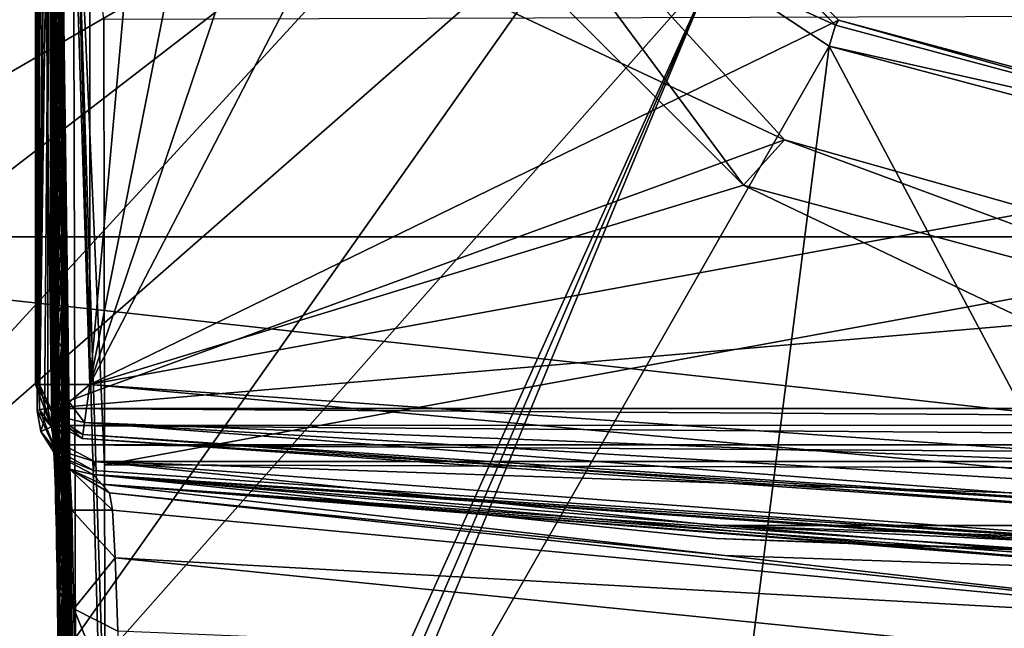
# Model space of a CAD drawing. Units: millimetres. Extents: x -110 to 124, y -71 to 35.
# Drawn here: x -99 to -81, y -27 to -16 of the extents above; entities that cross this region are included whole.
import ezdxf

# ---------------------------------------------------------------- set-up
doc = ezdxf.new("R2010")
doc.units = ezdxf.units.MM
doc.header["$LTSCALE"] = 65.185185
for name, color, linetype in [('1', 7, 'CONTINUOUS'), ('101', 7, 'CONTINUOUS'), ('113', 7, 'CONTINUOUS'), ('116', 7, 'CONTINUOUS'), ('117', 7, 'CONTINUOUS'), ('118', 7, 'CONTINUOUS'), ('14', 7, 'CONTINUOUS'), ('16', 7, 'CONTINUOUS'), ('17', 7, 'CONTINUOUS'), ('18', 7, 'CONTINUOUS'), ('251', 7, 'CONTINUOUS'), ('253', 7, 'CONTINUOUS'), ('254', 7, 'CONTINUOUS'), ('255', 7, 'CONTINUOUS'), ('256', 7, 'CONTINUOUS'), ('3', 7, 'CONTINUOUS'), ('34', 7, 'CONTINUOUS'), ('35', 7, 'CONTINUOUS'), ('36', 7, 'CONTINUOUS'), ('4', 7, 'CONTINUOUS'), ('43', 7, 'CONTINUOUS'), ('541', 7, 'CONTINUOUS'), ('63', 7, 'CONTINUOUS'), ('65', 7, 'CONTINUOUS'), ('69', 7, 'CONTINUOUS'), ('71', 7, 'CONTINUOUS'), ('72', 7, 'CONTINUOUS'), ('76', 7, 'CONTINUOUS'), ('77', 7, 'CONTINUOUS'), ('79', 7, 'CONTINUOUS'), ('80', 7, 'CONTINUOUS')]:
    doc.layers.add(name, color=color, linetype=linetype)

msp = doc.modelspace()

# ---------------------------------------------------------------- linework, layer by layer
at = {"layer": '1', "color": 7, "linetype": 'Continuous'}
for points in [[(-98, 0), (-98, -22.709), (-94.052, -11.001), (-98, 0)], [(-94.052, -11.001), (-98, -22.709), (-85.999, -19.053), (-94.052, -11.001)], [(-98, -22.709), (-75, -24.3), (-85.999, -19.053), (-98, -22.709)], [(-85.999, -19.053), (-75, -24.3), (-75, -22), (-85.999, -19.053)]]:
    msp.add_3dface(points, dxfattribs=at)
at = {"layer": '101', "color": 7, "linetype": 'Continuous'}
for points in [[(-97.728, -24.182, 32.278), (-52.255, -15.866, 32.222), (-97.745, -16.009, 32.223), (-97.728, -24.182, 32.278)], [(-52.272, -24.321, 32.279), (-52.255, -15.866, 32.222), (-97.728, -24.182, 32.278), (-52.272, -24.321, 32.279)], [(-97.716, -29.468, 32.309), (-52.272, -24.321, 32.279), (-97.728, -24.182, 32.278), (-97.716, -29.468, 32.309)], [(-52.284, -29.533, 32.309), (-52.272, -24.321, 32.279), (-97.716, -29.468, 32.309), (-52.284, -29.533, 32.309)]]:
    msp.add_3dface(points, dxfattribs=at)
at = {"layer": '113', "color": 7, "linetype": 'Continuous'}
for points in [[(-98.308, -11.157, 31.951), (-98.542, -11.162, 31.4), (-98.252, -32.627, 32.095), (-98.308, -11.157, 31.951)], [(-98.542, -11.162, 31.4), (-98.542, -11.505, 31.403), (-98.252, -32.627, 32.095), (-98.542, -11.162, 31.4)], [(-97.704, -32.623, 32.325), (-97.716, -29.468, 32.309), (-98.308, -11.157, 31.951), (-97.704, -32.623, 32.325)], [(-97.704, -32.623, 32.325), (-98.308, -11.157, 31.951), (-98.252, -32.627, 32.095), (-97.704, -32.623, 32.325)], [(-97.716, -29.468, 32.309), (-97.728, -24.182, 32.278), (-98.308, -11.157, 31.951), (-97.716, -29.468, 32.309)], [(-97.728, -24.182, 32.278), (-97.745, -16.009, 32.223), (-98.308, -11.157, 31.951), (-97.728, -24.182, 32.278)], [(-98.542, -11.505, 31.403), (-98.54, -11.964, 31.407), (-98.252, -32.627, 32.095), (-98.542, -11.505, 31.403)], [(-98.54, -11.964, 31.407), (-98.539, -12.58, 31.412), (-98.252, -32.627, 32.095), (-98.54, -11.964, 31.407)], [(-98.539, -12.58, 31.412), (-98.538, -12.963, 31.415), (-98.252, -32.627, 32.095), (-98.539, -12.58, 31.412)], [(-98.538, -12.963, 31.415), (-98.537, -13.407, 31.418), (-98.252, -32.627, 32.095), (-98.538, -12.963, 31.415)], [(-98.537, -13.407, 31.418), (-98.536, -13.921, 31.422), (-98.252, -32.627, 32.095), (-98.537, -13.407, 31.418)], [(-98.536, -13.921, 31.422), (-98.534, -14.518, 31.427), (-98.252, -32.627, 32.095), (-98.536, -13.921, 31.422)], [(-98.534, -14.518, 31.427), (-98.532, -15.211, 31.432), (-98.252, -32.627, 32.095), (-98.534, -14.518, 31.427)], [(-98.532, -15.211, 31.432), (-98.531, -16.016, 31.439), (-98.252, -32.627, 32.095), (-98.532, -15.211, 31.432)], [(-98.531, -16.016, 31.439), (-98.53, -16.401, 31.441), (-98.252, -32.627, 32.095), (-98.531, -16.016, 31.439)], [(-98.53, -16.401, 31.441), (-98.529, -16.811, 31.445), (-98.252, -32.627, 32.095), (-98.53, -16.401, 31.441)], [(-98.529, -16.811, 31.445), (-98.528, -17.248, 31.448), (-98.252, -32.627, 32.095), (-98.529, -16.811, 31.445)], [(-98.528, -17.248, 31.448), (-98.527, -17.715, 31.451), (-98.252, -32.627, 32.095), (-98.528, -17.248, 31.448)], [(-98.527, -17.715, 31.451), (-98.526, -18.214, 31.455), (-98.252, -32.627, 32.095), (-98.527, -17.715, 31.451)], [(-98.526, -18.214, 31.455), (-98.525, -18.748, 31.459), (-98.252, -32.627, 32.095), (-98.526, -18.214, 31.455)], [(-98.525, -18.748, 31.459), (-98.524, -19.317, 31.463), (-98.252, -32.627, 32.095), (-98.525, -18.748, 31.459)], [(-98.524, -19.317, 31.463), (-98.523, -19.927, 31.468), (-98.252, -32.627, 32.095), (-98.524, -19.317, 31.463)], [(-98.523, -19.927, 31.468), (-98.521, -20.578, 31.473), (-98.252, -32.627, 32.095), (-98.523, -19.927, 31.468)], [(-98.521, -20.578, 31.473), (-98.52, -21.276, 31.478), (-98.252, -32.627, 32.095), (-98.521, -20.578, 31.473)], [(-98.52, -21.276, 31.478), (-98.518, -22.024, 31.483), (-98.252, -32.627, 32.095), (-98.52, -21.276, 31.478)], [(-98.518, -22.024, 31.483), (-98.517, -22.788, 31.489), (-98.252, -32.627, 32.095), (-98.518, -22.024, 31.483)], [(-98.517, -22.788, 31.489), (-98.515, -23.519, 31.494), (-98.252, -32.627, 32.095), (-98.517, -22.788, 31.489)], [(-98.515, -23.519, 31.494), (-98.514, -24.188, 31.499), (-98.252, -32.627, 32.095), (-98.515, -23.519, 31.494)], [(-98.514, -24.188, 31.499), (-98.512, -25.106, 31.505), (-98.252, -32.627, 32.095), (-98.514, -24.188, 31.499)], [(-98.512, -25.106, 31.505), (-98.511, -25.907, 31.511), (-98.252, -32.627, 32.095), (-98.512, -25.106, 31.505)], [(-98.511, -25.907, 31.511), (-98.509, -26.611, 31.516), (-98.252, -32.627, 32.095), (-98.511, -25.907, 31.511)], [(-98.509, -26.611, 31.516), (-98.508, -27.234, 31.52), (-98.252, -32.627, 32.095), (-98.509, -26.611, 31.516)]]:
    msp.add_3dface(points, dxfattribs=at)
at = {"layer": '116', "color": 7, "linetype": 'Continuous'}
for points in [[(-98.968, -23.194, 3.094), (-98.965, -11.913, 5.564), (-98.922, -0.599, 7.895), (-98.968, -23.194, 3.094)], [(-98.968, -23.194, 3.094), (-98.922, -0.599, 7.895), (-98.923, -23.166, 2.966), (-98.968, -23.194, 3.094)], [(-98.78, -0.586, 7.836), (-98.765, -11.869, 5.365), (-98.923, -23.166, 2.966), (-98.78, -0.586, 7.836)], [(-98.922, -0.599, 7.895), (-98.78, -0.586, 7.836), (-98.923, -23.166, 2.966), (-98.922, -0.599, 7.895)], [(-98.765, -11.869, 5.365), (-98.769, -23.151, 2.894), (-98.923, -23.166, 2.966), (-98.765, -11.869, 5.365)]]:
    msp.add_3dface(points, dxfattribs=at)
at = {"layer": '117', "color": 7, "linetype": 'Continuous'}
for points in [[(-98.968, -23.194, 3.094), (-98.923, -23.166, 2.966), (-98.635, -23.9, 2.805), (-98.968, -23.194, 3.094)], [(-98.899, -23.575, 3.024), (-98.968, -23.194, 3.094), (-98.635, -23.9, 2.805), (-98.899, -23.575, 3.024)], [(-98.769, -23.151, 2.894), (-98.711, -23.463, 2.826), (-98.923, -23.166, 2.966), (-98.769, -23.151, 2.894)], [(-98.923, -23.166, 2.966), (-98.711, -23.463, 2.826), (-98.635, -23.9, 2.805), (-98.923, -23.166, 2.966)], [(-98.711, -23.463, 2.826), (-98.487, -23.819, 2.748), (-98.635, -23.9, 2.805), (-98.711, -23.463, 2.826)], [(-98.632, -24, 2.944), (-98.899, -23.575, 3.024), (-98.635, -23.9, 2.805), (-98.632, -24, 2.944)], [(-98.487, -23.819, 2.748), (-97.912, -24.121, 2.682), (-98.635, -23.9, 2.805), (-98.487, -23.819, 2.748)], [(-98.635, -23.9, 2.805), (-97.912, -24.121, 2.682), (-97.934, -24.286, 2.721), (-98.635, -23.9, 2.805)], [(-98.632, -24, 2.944), (-98.635, -23.9, 2.805), (-97.934, -24.286, 2.721), (-98.632, -24, 2.944)], [(-97.94, -24.362, 2.874), (-98.632, -24, 2.944), (-97.934, -24.286, 2.721), (-97.94, -24.362, 2.874)]]:
    msp.add_3dface(points, dxfattribs=at)
at = {"layer": '118', "color": 7, "linetype": 'Continuous'}
for points in [[(-97.934, -24.286, 2.721), (-97.912, -24.121, 2.682), (-75, -25.858, 2.376), (-97.934, -24.286, 2.721)], [(-97.912, -24.121, 2.682), (-86.483, -25.298, 2.424), (-75, -25.858, 2.376), (-97.912, -24.121, 2.682)], [(-97.94, -24.362, 2.874), (-97.934, -24.286, 2.721), (-75, -25.858, 2.376), (-97.94, -24.362, 2.874)], [(-75, -25.934, 2.53), (-86.497, -25.54, 2.616), (-97.94, -24.362, 2.874), (-75, -25.934, 2.53)], [(-75, -25.934, 2.53), (-97.94, -24.362, 2.874), (-75, -25.858, 2.376), (-75, -25.934, 2.53)], [(-86.483, -25.298, 2.424), (-75, -25.691, 2.338), (-75, -25.858, 2.376), (-86.483, -25.298, 2.424)]]:
    msp.add_3dface(points, dxfattribs=at)
at = {"layer": '14', "color": 7, "linetype": 'Continuous'}
for points in [[(-99, -22.709, -1), (-99, -22.709, -61), (-98.754, -23.365, -61), (-99, -22.709, -1)], [(-98.754, -23.365, -1), (-99, -22.709, -1), (-98.754, -23.365, -61), (-98.754, -23.365, -1)], [(-98.138, -23.699, -61), (-98.138, -23.699, -1), (-98.754, -23.365, -1), (-98.138, -23.699, -61)], [(-98.138, -23.699, -61), (-98.754, -23.365, -1), (-98.754, -23.365, -61), (-98.138, -23.699, -61)]]:
    msp.add_3dface(points, dxfattribs=at)
at = {"layer": '16', "color": 7, "linetype": 'Continuous'}
for points in [[(-75, -24.3), (-98, -22.709), (-98.098, -23.41, -0.294), (-75, -24.3)], [(-98.127, -23.625, -0.62), (-75, -25.166, -0.5), (-98.098, -23.41, -0.294), (-98.127, -23.625, -0.62)], [(-75, -24.8, -0.134), (-75, -24.3), (-98.098, -23.41, -0.294), (-75, -24.8, -0.134)], [(-75, -25.166, -0.5), (-75, -24.8, -0.134), (-98.098, -23.41, -0.294), (-75, -25.166, -0.5)], [(-98.138, -23.699, -1), (-75, -25.166, -0.5), (-98.127, -23.625, -0.62), (-98.138, -23.699, -1)], [(-98.138, -23.699, -1), (-75, -25.3, -1), (-75, -25.166, -0.5), (-98.138, -23.699, -1)]]:
    msp.add_3dface(points, dxfattribs=at)
at = {"layer": '17', "color": 7, "linetype": 'Continuous'}
for points in [[(-99, -22.709, -1), (-98.754, -23.365, -1), (-98.653, -23.277, -0.5), (-99, -22.709, -1)], [(-99, -22.709, -1), (-98.653, -23.277, -0.5), (-98.925, -22.709, -0.62), (-99, -22.709, -1)], [(-98.925, -22.709, -0.62), (-98.653, -23.277, -0.5), (-98.708, -22.709, -0.294), (-98.925, -22.709, -0.62)], [(-98.377, -23.037, -0.134), (-98, -22.709), (-98.708, -22.709, -0.294), (-98.377, -23.037, -0.134)], [(-98.653, -23.277, -0.5), (-98.377, -23.037, -0.134), (-98.708, -22.709, -0.294), (-98.653, -23.277, -0.5)], [(-98.098, -23.41, -0.294), (-98, -22.709), (-98.377, -23.037, -0.134), (-98.098, -23.41, -0.294)], [(-98.653, -23.277, -0.5), (-98.098, -23.41, -0.294), (-98.377, -23.037, -0.134), (-98.653, -23.277, -0.5)], [(-98.754, -23.365, -1), (-98.127, -23.625, -0.62), (-98.653, -23.277, -0.5), (-98.754, -23.365, -1)], [(-98.127, -23.625, -0.62), (-98.098, -23.41, -0.294), (-98.653, -23.277, -0.5), (-98.127, -23.625, -0.62)], [(-98.754, -23.365, -1), (-98.138, -23.699, -1), (-98.127, -23.625, -0.62), (-98.754, -23.365, -1)]]:
    msp.add_3dface(points, dxfattribs=at)
at = {"layer": '18', "color": 7, "linetype": 'Continuous'}
for points in [[(-99, 0, -1), (-99, -22.709, -1), (-98.925, -22.709, -0.62), (-99, 0, -1)], [(-99, 0, -1), (-98.925, -22.709, -0.62), (-98.708, -22.709, -0.294), (-99, 0, -1)], [(-99, 0, -1), (-98.708, -22.709, -0.294), (-98.707, 0, -0.293), (-99, 0, -1)], [(-98.708, -22.709, -0.294), (-98, -22.709), (-98.707, 0, -0.293), (-98.708, -22.709, -0.294)], [(-98, -22.709), (-98, 0), (-98.707, 0, -0.293), (-98, -22.709)]]:
    msp.add_3dface(points, dxfattribs=at)
at = {"layer": '251', "color": 7, "linetype": 'Continuous'}
for points in [[(-84.305, -16.115, -74.3), (-91.023, -9.251, -62), (-91.115, -9.305, -74.3), (-84.305, -16.115, -74.3)], [(-84.251, -16.023, -62), (-91.023, -9.251, -62), (-84.305, -16.115, -74.3), (-84.251, -16.023, -62)], [(-75, -18.609, -74.3), (-84.251, -16.023, -62), (-84.305, -16.115, -74.3), (-75, -18.609, -74.3)], [(-75, -18.502, -62), (-84.251, -16.023, -62), (-75, -18.609, -74.3), (-75, -18.502, -62)]]:
    msp.add_3dface(points, dxfattribs=at)
at = {"layer": '253', "color": 7, "linetype": 'Continuous'}
for points in [[(-40, 20, -104.3), (-40, -20, -104.3), (-110, 20, -104.3), (-40, 20, -104.3)], [(-110, 20, -104.3), (-40, -20, -104.3), (-110, -20, -104.3), (-110, 20, -104.3)], [(-110, -20, -104.3), (-40, -20, -104.3), (-42.011, -27.501, -104.3), (-110, -20, -104.3)], [(-107.989, -27.501, -104.3), (-110, -20, -104.3), (-42.011, -27.501, -104.3), (-107.989, -27.501, -104.3)]]:
    msp.add_3dface(points, dxfattribs=at)
at = {"layer": '254', "color": 7, "linetype": 'Continuous'}
for points in [[(-108.856, -11.534, -78.963), (-108.834, -19.334, -78.985), (-93.999, 0, -74.3), (-108.856, -11.534, -78.963)], [(-108.834, -19.334, -78.985), (-91.496, -9.426, -74.3), (-93.999, 0, -74.3), (-108.834, -19.334, -78.985)]]:
    msp.add_3dface(points, dxfattribs=at)
at = {"layer": '255', "color": 7, "linetype": 'Continuous'}
for points in [[(-91.496, -9.426, -74.3), (-108.834, -19.334, -78.985), (-108.83, -19.672, -78.986), (-91.496, -9.426, -74.3)], [(-108.826, -20.015, -78.989), (-91.496, -9.426, -74.3), (-108.83, -19.672, -78.986), (-108.826, -20.015, -78.989)], [(-108.618, -22.273, -79.014), (-91.496, -9.426, -74.3), (-108.826, -20.015, -78.989), (-108.618, -22.273, -79.014)], [(-91.496, -9.426, -74.3), (-108.618, -22.273, -79.014), (-90.086, -11.551, -74.3), (-91.496, -9.426, -74.3)], [(-108.618, -22.273, -79.014), (-107.777, -25.184, -79.035), (-90.086, -11.551, -74.3), (-108.618, -22.273, -79.014)], [(-107.777, -25.184, -79.035), (-105.763, -28.603, -79.047), (-90.086, -11.551, -74.3), (-107.777, -25.184, -79.035)], [(-90.086, -11.551, -74.3), (-105.763, -28.603, -79.047), (-88.434, -13.434, -74.3), (-90.086, -11.551, -74.3)], [(-105.763, -28.603, -79.047), (-101.614, -32.093, -79.042), (-88.434, -13.434, -74.3), (-105.763, -28.603, -79.047)], [(-88.434, -13.434, -74.3), (-101.614, -32.093, -79.042), (-86.551, -15.086, -74.3), (-88.434, -13.434, -74.3)], [(-101.614, -32.093, -79.042), (-95.015, -33.826, -78.989), (-86.551, -15.086, -74.3), (-101.614, -32.093, -79.042)], [(-95.015, -33.826, -78.989), (-94.672, -33.83, -78.986), (-86.551, -15.086, -74.3), (-95.015, -33.826, -78.989)], [(-94.672, -33.83, -78.986), (-94.334, -33.834, -78.985), (-86.551, -15.086, -74.3), (-94.672, -33.83, -78.986)], [(-94.334, -33.834, -78.985), (-84.426, -16.496, -74.3), (-86.551, -15.086, -74.3), (-94.334, -33.834, -78.985)]]:
    msp.add_3dface(points, dxfattribs=at)
at = {"layer": '256', "color": 7, "linetype": 'Continuous'}
for points in [[(-84.426, -16.496, -74.3), (-94.334, -33.834, -78.985), (-86.643, -33.856, -78.963), (-84.426, -16.496, -74.3)], [(-75.184, -33.872, -78.948), (-84.426, -16.496, -74.3), (-86.643, -33.856, -78.963), (-75.184, -33.872, -78.948)], [(-84.426, -16.496, -74.3), (-75.184, -33.872, -78.948), (-75, -18.999, -74.3), (-84.426, -16.496, -74.3)]]:
    msp.add_3dface(points, dxfattribs=at)
at = {"layer": '3', "color": 7, "linetype": 'Continuous'}
for points in [[(-99, 0, -1), (-99, 0, -61), (-99, -22.709, -1), (-99, 0, -1)], [(-99, -22.709, -1), (-99, 0, -61), (-99, -22.709, -61), (-99, -22.709, -1)]]:
    msp.add_3dface(points, dxfattribs=at)
at = {"layer": '34', "color": 7, "linetype": 'Continuous'}
for points in [[(-99, -22.709, -61), (-99, 0, -61), (-98.707, 0, -61.707), (-99, -22.709, -61)], [(-99, -22.709, -61), (-98.707, 0, -61.707), (-98.925, -22.709, -61.38), (-99, -22.709, -61)], [(-98.925, -22.709, -61.38), (-98.707, 0, -61.707), (-98.708, -22.709, -61.706), (-98.925, -22.709, -61.38)], [(-98.707, 0, -61.707), (-98, 0, -62), (-98.708, -22.709, -61.706), (-98.707, 0, -61.707)], [(-98, 0, -62), (-98, -22.709, -62), (-98.708, -22.709, -61.706), (-98, 0, -62)]]:
    msp.add_3dface(points, dxfattribs=at)
at = {"layer": '35', "color": 7, "linetype": 'Continuous'}
for points in [[(-98.754, -23.365, -61), (-99, -22.709, -61), (-98.925, -22.709, -61.38), (-98.754, -23.365, -61)], [(-98.754, -23.365, -61), (-98.925, -22.709, -61.38), (-98.653, -23.277, -61.5), (-98.754, -23.365, -61)], [(-98.925, -22.709, -61.38), (-98.708, -22.709, -61.706), (-98.653, -23.277, -61.5), (-98.925, -22.709, -61.38)], [(-98.708, -22.709, -61.706), (-98, -22.709, -62), (-98.377, -23.037, -61.866), (-98.708, -22.709, -61.706)], [(-98.653, -23.277, -61.5), (-98.708, -22.709, -61.706), (-98.377, -23.037, -61.866), (-98.653, -23.277, -61.5)], [(-98.377, -23.037, -61.866), (-98, -22.709, -62), (-98.098, -23.41, -61.706), (-98.377, -23.037, -61.866)], [(-98.653, -23.277, -61.5), (-98.377, -23.037, -61.866), (-98.098, -23.41, -61.706), (-98.653, -23.277, -61.5)], [(-98.138, -23.699, -61), (-98.754, -23.365, -61), (-98.653, -23.277, -61.5), (-98.138, -23.699, -61)], [(-98.138, -23.699, -61), (-98.653, -23.277, -61.5), (-98.127, -23.625, -61.38), (-98.138, -23.699, -61)], [(-98.127, -23.625, -61.38), (-98.653, -23.277, -61.5), (-98.098, -23.41, -61.706), (-98.127, -23.625, -61.38)]]:
    msp.add_3dface(points, dxfattribs=at)
at = {"layer": '36', "color": 7, "linetype": 'Continuous'}
for points in [[(-98.098, -23.41, -61.706), (-98, -22.709, -62), (-75, -24.8, -61.866), (-98.098, -23.41, -61.706)], [(-98, -22.709, -62), (-75, -24.3, -62), (-75, -24.8, -61.866), (-98, -22.709, -62)], [(-98.127, -23.625, -61.38), (-98.098, -23.41, -61.706), (-75, -25.166, -61.5), (-98.127, -23.625, -61.38)], [(-98.098, -23.41, -61.706), (-75, -24.8, -61.866), (-75, -25.166, -61.5), (-98.098, -23.41, -61.706)], [(-75, -25.3, -61), (-98.138, -23.699, -61), (-98.127, -23.625, -61.38), (-75, -25.3, -61)], [(-75, -25.3, -61), (-98.127, -23.625, -61.38), (-75, -25.166, -61.5), (-75, -25.3, -61)]]:
    msp.add_3dface(points, dxfattribs=at)
at = {"layer": '4', "color": 7, "linetype": 'Continuous'}
for points in [[(-75, -25.3, -1), (-98.138, -23.699, -1), (-75, -25.3, -61), (-75, -25.3, -1)], [(-75, -25.3, -61), (-98.138, -23.699, -1), (-98.138, -23.699, -61), (-75, -25.3, -61)]]:
    msp.add_3dface(points, dxfattribs=at)
at = {"layer": '43', "color": 7, "linetype": 'Continuous'}
for points in [[(-98, 0, -62), (-94.919, 11.5, -62), (-98, -22.709, -62), (-98, 0, -62)], [(-98, -22.709, -62), (-94.919, 11.5, -62), (-93.502, 0, -62), (-98, -22.709, -62)], [(-98, -22.709, -62), (-93.502, 0, -62), (-91.023, -9.251, -62), (-98, -22.709, -62)], [(-84.251, -16.023, -62), (-98, -22.709, -62), (-91.023, -9.251, -62), (-84.251, -16.023, -62)], [(-75, -18.502, -62), (-98, -22.709, -62), (-84.251, -16.023, -62), (-75, -18.502, -62)], [(-75, -24.3, -62), (-98, -22.709, -62), (-75, -18.502, -62), (-75, -24.3, -62)]]:
    msp.add_3dface(points, dxfattribs=at)
at = {"layer": '541', "color": 7, "linetype": 'Continuous'}
for points in [[(-84.305, -16.115, -74.3), (-91.115, -9.305, -74.3), (-86.551, -15.086, -74.3), (-84.305, -16.115, -74.3)], [(-84.426, -16.496, -74.3), (-84.305, -16.115, -74.3), (-86.551, -15.086, -74.3), (-84.426, -16.496, -74.3)], [(-75, -18.609, -74.3), (-84.305, -16.115, -74.3), (-84.426, -16.496, -74.3), (-75, -18.609, -74.3)], [(-75, -18.609, -74.3), (-84.426, -16.496, -74.3), (-75, -18.999, -74.3), (-75, -18.609, -74.3)]]:
    msp.add_3dface(points, dxfattribs=at)
at = {"layer": '63', "color": 7, "linetype": 'Continuous'}
for points in [[(-94.052, -11.001), (-85.999, -19.053), (-92.43, -10.376, 5.692), (-94.052, -11.001)], [(-92.43, -10.376, 5.692), (-85.999, -19.053), (-85.246, -18.217, 3.975), (-92.43, -10.376, 5.692)], [(-85.999, -19.053), (-75, -22), (-85.246, -18.217, 3.975), (-85.999, -19.053)], [(-85.246, -18.217, 3.975), (-75, -22), (-75, -21.106, 3.342), (-85.246, -18.217, 3.975)]]:
    msp.add_3dface(points, dxfattribs=at)
at = {"layer": '65', "color": 7, "linetype": 'Continuous'}
for points in [[(-92.43, -10.376, 5.692), (-85.246, -18.217, 3.975), (-98.765, -11.869, 5.365), (-92.43, -10.376, 5.692)], [(-98.765, -11.869, 5.365), (-85.246, -18.217, 3.975), (-98.769, -23.151, 2.894), (-98.765, -11.869, 5.365)], [(-85.246, -18.217, 3.975), (-75, -21.106, 3.342), (-98.769, -23.151, 2.894), (-85.246, -18.217, 3.975)], [(-98.769, -23.151, 2.894), (-75, -21.106, 3.342), (-51.231, -23.151, 2.894), (-98.769, -23.151, 2.894)], [(-98.711, -23.463, 2.826), (-98.769, -23.151, 2.894), (-51.286, -23.456, 2.828), (-98.711, -23.463, 2.826)], [(-51.286, -23.456, 2.828), (-98.769, -23.151, 2.894), (-51.231, -23.151, 2.894), (-51.286, -23.456, 2.828)], [(-51.513, -23.819, 2.748), (-98.711, -23.463, 2.826), (-51.286, -23.456, 2.828), (-51.513, -23.819, 2.748)], [(-98.487, -23.819, 2.748), (-98.711, -23.463, 2.826), (-51.513, -23.819, 2.748), (-98.487, -23.819, 2.748)], [(-97.912, -24.121, 2.682), (-98.487, -23.819, 2.748), (-52.088, -24.121, 2.682), (-97.912, -24.121, 2.682)], [(-52.088, -24.121, 2.682), (-98.487, -23.819, 2.748), (-51.513, -23.819, 2.748), (-52.088, -24.121, 2.682)], [(-86.483, -25.298, 2.424), (-97.912, -24.121, 2.682), (-63.517, -25.298, 2.424), (-86.483, -25.298, 2.424)], [(-63.517, -25.298, 2.424), (-97.912, -24.121, 2.682), (-52.088, -24.121, 2.682), (-63.517, -25.298, 2.424)], [(-75, -25.691, 2.338), (-86.483, -25.298, 2.424), (-63.517, -25.298, 2.424), (-75, -25.691, 2.338)]]:
    msp.add_3dface(points, dxfattribs=at)
at = {"layer": '69', "color": 7, "linetype": 'Continuous'}
for points in [[(-98.968, -23.194, 3.094), (-98.738, -12.068, 19.986), (-98.965, -11.913, 5.564), (-98.968, -23.194, 3.094)], [(-98.831, -23.342, 11.556), (-98.738, -12.068, 19.986), (-98.968, -23.194, 3.094), (-98.831, -23.342, 11.556)], [(-98.705, -23.489, 19.986), (-98.738, -12.068, 19.986), (-98.831, -23.342, 11.556), (-98.705, -23.489, 19.986)]]:
    msp.add_3dface(points, dxfattribs=at)
at = {"layer": '71', "color": 7, "linetype": 'Continuous'}
for points in [[(-75, -25.974, 4.786), (-78.181, -25.966, 6.102), (-97.94, -24.362, 2.874), (-75, -25.974, 4.786)], [(-86.497, -25.54, 2.616), (-75, -25.974, 4.786), (-97.94, -24.362, 2.874), (-86.497, -25.54, 2.616)], [(-78.181, -25.966, 6.102), (-79.5, -25.991, 9.283), (-97.94, -24.362, 2.874), (-78.181, -25.966, 6.102)], [(-97.94, -24.362, 2.874), (-79.5, -25.991, 9.283), (-97.782, -24.538, 11.892), (-97.94, -24.362, 2.874)], [(-78.179, -26.077, 12.471), (-75, -26.131, 13.786), (-97.782, -24.538, 11.892), (-78.179, -26.077, 12.471)], [(-97.782, -24.538, 11.892), (-75, -26.131, 13.786), (-75, -26.232, 19.606), (-97.782, -24.538, 11.892)], [(-79.5, -25.991, 9.283), (-78.179, -26.077, 12.471), (-97.782, -24.538, 11.892), (-79.5, -25.991, 9.283)], [(-97.636, -24.696, 19.952), (-97.782, -24.538, 11.892), (-86.341, -25.848, 19.693), (-97.636, -24.696, 19.952)], [(-86.341, -25.848, 19.693), (-97.782, -24.538, 11.892), (-75, -26.232, 19.606), (-86.341, -25.848, 19.693)], [(-75, -25.934, 2.53), (-75, -25.974, 4.786), (-86.497, -25.54, 2.616), (-75, -25.934, 2.53)]]:
    msp.add_3dface(points, dxfattribs=at)
at = {"layer": '72', "color": 7, "linetype": 'Continuous'}
for points in [[(-98.831, -23.342, 11.556), (-98.968, -23.194, 3.094), (-98.899, -23.575, 3.024), (-98.831, -23.342, 11.556)], [(-98.705, -23.489, 19.986), (-98.831, -23.342, 11.556), (-98.899, -23.575, 3.024), (-98.705, -23.489, 19.986)], [(-98.705, -23.489, 19.986), (-98.899, -23.575, 3.024), (-98.37, -24.267, 19.975), (-98.705, -23.489, 19.986)], [(-98.899, -23.575, 3.024), (-98.632, -24, 2.944), (-98.37, -24.267, 19.975), (-98.899, -23.575, 3.024)], [(-98.632, -24, 2.944), (-97.94, -24.362, 2.874), (-98.37, -24.267, 19.975), (-98.632, -24, 2.944)], [(-97.94, -24.362, 2.874), (-97.782, -24.538, 11.892), (-98.37, -24.267, 19.975), (-97.94, -24.362, 2.874)], [(-97.782, -24.538, 11.892), (-97.636, -24.696, 19.952), (-98.37, -24.267, 19.975), (-97.782, -24.538, 11.892)]]:
    msp.add_3dface(points, dxfattribs=at)
at = {"layer": '76', "color": 7, "linetype": 'Continuous'}
for points in [[(-97.636, -24.696, 19.952), (-86.341, -25.848, 19.693), (-75, -27.138, 22.816), (-97.636, -24.696, 19.952)], [(-97.636, -24.696, 19.952), (-75, -27.138, 22.816), (-97.586, -25.018, 21.851), (-97.636, -24.696, 19.952)], [(-97.586, -25.018, 21.851), (-75, -27.138, 22.816), (-97.534, -25.893, 23.603), (-97.586, -25.018, 21.851)], [(-86.341, -25.848, 19.693), (-75, -26.232, 19.606), (-75, -27.138, 22.816), (-86.341, -25.848, 19.693)], [(-75, -27.138, 22.816), (-75, -28.17, 24.16), (-97.534, -25.893, 23.603), (-75, -27.138, 22.816)], [(-97.534, -25.893, 23.603), (-75, -28.17, 24.16), (-97.485, -27.241, 25.034), (-97.534, -25.893, 23.603)]]:
    msp.add_3dface(points, dxfattribs=at)
at = {"layer": '77', "color": 7, "linetype": 'Continuous'}
for points in [[(-98.705, -23.489, 19.986), (-98.37, -24.267, 19.975), (-98.33, -25.015, 23.013), (-98.705, -23.489, 19.986)], [(-98.705, -23.489, 19.986), (-98.33, -25.015, 23.013), (-98.698, -23.505, 20.37), (-98.705, -23.489, 19.986)], [(-98.698, -23.505, 20.37), (-98.33, -25.015, 23.013), (-98.692, -23.54, 20.744), (-98.698, -23.505, 20.37)], [(-98.692, -23.54, 20.744), (-98.33, -25.015, 23.013), (-98.685, -23.592, 21.109), (-98.692, -23.54, 20.744)], [(-98.685, -23.592, 21.109), (-98.33, -25.015, 23.013), (-98.679, -23.66, 21.466), (-98.685, -23.592, 21.109)], [(-98.679, -23.66, 21.466), (-98.33, -25.015, 23.013), (-98.672, -23.745, 21.819), (-98.679, -23.66, 21.466)], [(-98.672, -23.745, 21.819), (-98.33, -25.015, 23.013), (-98.666, -23.848, 22.173), (-98.672, -23.745, 21.819)], [(-98.666, -23.848, 22.173), (-98.33, -25.015, 23.013), (-98.66, -23.951, 22.475), (-98.666, -23.848, 22.173)], [(-98.66, -23.951, 22.475), (-98.33, -25.015, 23.013), (-98.654, -24.066, 22.773), (-98.66, -23.951, 22.475)], [(-98.654, -24.066, 22.773), (-98.33, -25.015, 23.013), (-98.649, -24.193, 23.068), (-98.654, -24.066, 22.773)], [(-98.649, -24.193, 23.068), (-98.33, -25.015, 23.013), (-98.644, -24.333, 23.358), (-98.649, -24.193, 23.068)], [(-98.644, -24.333, 23.358), (-98.33, -25.015, 23.013), (-98.638, -24.485, 23.642), (-98.644, -24.333, 23.358)], [(-98.37, -24.267, 19.975), (-97.636, -24.696, 19.952), (-97.586, -25.018, 21.851), (-98.37, -24.267, 19.975)], [(-98.37, -24.267, 19.975), (-97.586, -25.018, 21.851), (-98.33, -25.015, 23.013), (-98.37, -24.267, 19.975)], [(-98.33, -25.015, 23.013), (-98.296, -26.829, 25.26), (-98.638, -24.485, 23.642), (-98.33, -25.015, 23.013)], [(-98.638, -24.485, 23.642), (-98.296, -26.829, 25.26), (-98.633, -24.649, 23.921), (-98.638, -24.485, 23.642)], [(-98.633, -24.649, 23.921), (-98.296, -26.829, 25.26), (-98.628, -24.825, 24.194), (-98.633, -24.649, 23.921)], [(-98.628, -24.825, 24.194), (-98.296, -26.829, 25.26), (-98.624, -25.011, 24.459), (-98.628, -24.825, 24.194)], [(-98.624, -25.011, 24.459), (-98.296, -26.829, 25.26), (-98.619, -25.208, 24.716), (-98.624, -25.011, 24.459)], [(-97.586, -25.018, 21.851), (-97.534, -25.893, 23.603), (-98.33, -25.015, 23.013), (-97.586, -25.018, 21.851)], [(-98.33, -25.015, 23.013), (-97.534, -25.893, 23.603), (-98.296, -26.829, 25.26), (-98.33, -25.015, 23.013)], [(-98.619, -25.208, 24.716), (-98.296, -26.829, 25.26), (-98.614, -25.416, 24.966), (-98.619, -25.208, 24.716)], [(-98.614, -25.416, 24.966), (-98.296, -26.829, 25.26), (-98.61, -25.633, 25.206), (-98.614, -25.416, 24.966)], [(-98.61, -25.633, 25.206), (-98.296, -26.829, 25.26), (-98.606, -25.861, 25.438), (-98.61, -25.633, 25.206)], [(-98.606, -25.861, 25.438), (-98.296, -26.829, 25.26), (-98.602, -26.097, 25.661), (-98.606, -25.861, 25.438)], [(-97.534, -25.893, 23.603), (-97.485, -27.241, 25.034), (-98.296, -26.829, 25.26), (-97.534, -25.893, 23.603)], [(-98.602, -26.097, 25.661), (-98.296, -26.829, 25.26), (-98.598, -26.343, 25.873), (-98.602, -26.097, 25.661)], [(-98.296, -26.829, 25.26), (-98.262, -29.453, 26.603), (-98.598, -26.343, 25.873), (-98.296, -26.829, 25.26)], [(-98.598, -26.343, 25.873), (-98.262, -29.453, 26.603), (-98.595, -26.596, 26.075), (-98.598, -26.343, 25.873)], [(-98.595, -26.596, 26.075), (-98.262, -29.453, 26.603), (-98.591, -26.858, 26.266), (-98.595, -26.596, 26.075)], [(-98.591, -26.858, 26.266), (-98.262, -29.453, 26.603), (-98.588, -27.126, 26.447), (-98.591, -26.858, 26.266)], [(-97.485, -27.241, 25.034), (-97.443, -28.924, 26.001), (-98.296, -26.829, 25.26), (-97.485, -27.241, 25.034)], [(-98.296, -26.829, 25.26), (-97.443, -28.924, 26.001), (-98.262, -29.453, 26.603), (-98.296, -26.829, 25.26)], [(-98.588, -27.126, 26.447), (-98.262, -29.453, 26.603), (-98.585, -27.401, 26.616), (-98.588, -27.126, 26.447)]]:
    msp.add_3dface(points, dxfattribs=at)
at = {"layer": '79', "color": 7, "linetype": 'Continuous'}
for points in [[(-98.738, -12.068, 19.986), (-98.705, -23.489, 19.986), (-98.69, -17.585, 21.482), (-98.738, -12.068, 19.986)], [(-98.639, -13.102, 25.623), (-98.738, -12.068, 19.986), (-98.69, -17.585, 21.482), (-98.639, -13.102, 25.623)]]:
    msp.add_3dface(points, dxfattribs=at)
at = {"layer": '80', "color": 7, "linetype": 'Continuous'}
for points in [[(-98.639, -13.102, 25.623), (-98.69, -17.585, 21.482), (-98.683, -17.852, 21.871), (-98.639, -13.102, 25.623)], [(-98.634, -13.573, 25.857), (-98.639, -13.102, 25.623), (-98.683, -17.852, 21.871), (-98.634, -13.573, 25.857)], [(-98.676, -18.137, 22.243), (-98.634, -13.573, 25.857), (-98.683, -17.852, 21.871), (-98.676, -18.137, 22.243)], [(-98.628, -14.054, 26.081), (-98.634, -13.573, 25.857), (-98.676, -18.137, 22.243), (-98.628, -14.054, 26.081)], [(-98.669, -18.437, 22.6), (-98.628, -14.054, 26.081), (-98.676, -18.137, 22.243), (-98.669, -18.437, 22.6)], [(-98.623, -14.543, 26.297), (-98.628, -14.054, 26.081), (-98.669, -18.437, 22.6), (-98.623, -14.543, 26.297)], [(-98.663, -18.75, 22.944), (-98.623, -14.543, 26.297), (-98.669, -18.437, 22.6), (-98.663, -18.75, 22.944)], [(-98.619, -15.038, 26.506), (-98.623, -14.543, 26.297), (-98.663, -18.75, 22.944), (-98.619, -15.038, 26.506)], [(-98.61, -16.048, 26.905), (-98.534, -14.518, 31.427), (-98.614, -15.54, 26.708), (-98.61, -16.048, 26.905)], [(-98.532, -15.211, 31.432), (-98.534, -14.518, 31.427), (-98.61, -16.048, 26.905), (-98.532, -15.211, 31.432)], [(-98.657, -19.075, 23.275), (-98.619, -15.038, 26.506), (-98.663, -18.75, 22.944), (-98.657, -19.075, 23.275)], [(-98.614, -15.54, 26.708), (-98.619, -15.038, 26.506), (-98.657, -19.075, 23.275), (-98.614, -15.54, 26.708)], [(-98.606, -16.561, 27.097), (-98.532, -15.211, 31.432), (-98.61, -16.048, 26.905), (-98.606, -16.561, 27.097)], [(-98.602, -17.08, 27.283), (-98.532, -15.211, 31.432), (-98.606, -16.561, 27.097), (-98.602, -17.08, 27.283)], [(-98.531, -16.016, 31.439), (-98.532, -15.211, 31.432), (-98.602, -17.08, 27.283), (-98.531, -16.016, 31.439)], [(-98.651, -19.411, 23.596), (-98.614, -15.54, 26.708), (-98.657, -19.075, 23.275), (-98.651, -19.411, 23.596)], [(-98.61, -16.048, 26.905), (-98.614, -15.54, 26.708), (-98.651, -19.411, 23.596), (-98.61, -16.048, 26.905)], [(-98.645, -19.757, 23.907), (-98.61, -16.048, 26.905), (-98.651, -19.411, 23.596), (-98.645, -19.757, 23.907)], [(-98.606, -16.561, 27.097), (-98.61, -16.048, 26.905), (-98.645, -19.757, 23.907), (-98.606, -16.561, 27.097)], [(-98.598, -17.603, 27.465), (-98.531, -16.016, 31.439), (-98.602, -17.08, 27.283), (-98.598, -17.603, 27.465)], [(-98.53, -16.401, 31.441), (-98.531, -16.016, 31.439), (-98.598, -17.603, 27.465), (-98.53, -16.401, 31.441)], [(-98.529, -16.811, 31.445), (-98.53, -16.401, 31.441), (-98.598, -17.603, 27.465), (-98.529, -16.811, 31.445)], [(-98.64, -20.113, 24.208), (-98.606, -16.561, 27.097), (-98.645, -19.757, 23.907), (-98.64, -20.113, 24.208)], [(-98.602, -17.08, 27.283), (-98.606, -16.561, 27.097), (-98.64, -20.113, 24.208), (-98.602, -17.08, 27.283)], [(-98.594, -18.13, 27.642), (-98.529, -16.811, 31.445), (-98.598, -17.603, 27.465), (-98.594, -18.13, 27.642)], [(-98.528, -17.248, 31.448), (-98.529, -16.811, 31.445), (-98.594, -18.13, 27.642), (-98.528, -17.248, 31.448)], [(-98.634, -20.477, 24.5), (-98.602, -17.08, 27.283), (-98.64, -20.113, 24.208), (-98.634, -20.477, 24.5)], [(-98.598, -17.603, 27.465), (-98.602, -17.08, 27.283), (-98.634, -20.477, 24.5), (-98.598, -17.603, 27.465)], [(-98.591, -18.662, 27.815), (-98.528, -17.248, 31.448), (-98.594, -18.13, 27.642), (-98.591, -18.662, 27.815)], [(-98.527, -17.715, 31.451), (-98.528, -17.248, 31.448), (-98.591, -18.662, 27.815), (-98.527, -17.715, 31.451)], [(-98.705, -23.489, 19.986), (-98.698, -23.505, 20.37), (-98.69, -17.585, 21.482), (-98.705, -23.489, 19.986)], [(-98.69, -17.585, 21.482), (-98.698, -23.505, 20.37), (-98.683, -17.852, 21.871), (-98.69, -17.585, 21.482)], [(-98.629, -20.85, 24.784), (-98.598, -17.603, 27.465), (-98.634, -20.477, 24.5), (-98.629, -20.85, 24.784)], [(-98.594, -18.13, 27.642), (-98.598, -17.603, 27.465), (-98.629, -20.85, 24.784), (-98.594, -18.13, 27.642)], [(-98.526, -18.214, 31.455), (-98.527, -17.715, 31.451), (-98.591, -18.662, 27.815), (-98.526, -18.214, 31.455)], [(-98.698, -23.505, 20.37), (-98.692, -23.54, 20.744), (-98.683, -17.852, 21.871), (-98.698, -23.505, 20.37)], [(-98.692, -23.54, 20.744), (-98.676, -18.137, 22.243), (-98.683, -17.852, 21.871), (-98.692, -23.54, 20.744)], [(-98.692, -23.54, 20.744), (-98.685, -23.592, 21.109), (-98.676, -18.137, 22.243), (-98.692, -23.54, 20.744)], [(-98.685, -23.592, 21.109), (-98.669, -18.437, 22.6), (-98.676, -18.137, 22.243), (-98.685, -23.592, 21.109)], [(-98.625, -21.231, 25.06), (-98.594, -18.13, 27.642), (-98.629, -20.85, 24.784), (-98.625, -21.231, 25.06)], [(-98.591, -18.662, 27.815), (-98.594, -18.13, 27.642), (-98.625, -21.231, 25.06), (-98.591, -18.662, 27.815)], [(-98.588, -19.198, 27.983), (-98.526, -18.214, 31.455), (-98.591, -18.662, 27.815), (-98.588, -19.198, 27.983)], [(-98.525, -18.748, 31.459), (-98.526, -18.214, 31.455), (-98.588, -19.198, 27.983), (-98.525, -18.748, 31.459)], [(-98.685, -23.592, 21.109), (-98.679, -23.66, 21.466), (-98.669, -18.437, 22.6), (-98.685, -23.592, 21.109)], [(-98.679, -23.66, 21.466), (-98.663, -18.75, 22.944), (-98.669, -18.437, 22.6), (-98.679, -23.66, 21.466)], [(-98.679, -23.66, 21.466), (-98.672, -23.745, 21.819), (-98.663, -18.75, 22.944), (-98.679, -23.66, 21.466)], [(-98.672, -23.745, 21.819), (-98.657, -19.075, 23.275), (-98.663, -18.75, 22.944), (-98.672, -23.745, 21.819)], [(-98.62, -21.62, 25.328), (-98.591, -18.662, 27.815), (-98.625, -21.231, 25.06), (-98.62, -21.62, 25.328)], [(-98.588, -19.198, 27.983), (-98.591, -18.662, 27.815), (-98.62, -21.62, 25.328), (-98.588, -19.198, 27.983)], [(-98.584, -19.738, 28.148), (-98.525, -18.748, 31.459), (-98.588, -19.198, 27.983), (-98.584, -19.738, 28.148)], [(-98.524, -19.317, 31.463), (-98.525, -18.748, 31.459), (-98.584, -19.738, 28.148), (-98.524, -19.317, 31.463)], [(-98.672, -23.745, 21.819), (-98.666, -23.848, 22.173), (-98.657, -19.075, 23.275), (-98.672, -23.745, 21.819)], [(-98.666, -23.848, 22.173), (-98.66, -23.951, 22.475), (-98.657, -19.075, 23.275), (-98.666, -23.848, 22.173)], [(-98.66, -23.951, 22.475), (-98.651, -19.411, 23.596), (-98.657, -19.075, 23.275), (-98.66, -23.951, 22.475)], [(-98.616, -22.017, 25.588), (-98.588, -19.198, 27.983), (-98.62, -21.62, 25.328), (-98.616, -22.017, 25.588)], [(-98.584, -19.738, 28.148), (-98.588, -19.198, 27.983), (-98.616, -22.017, 25.588), (-98.584, -19.738, 28.148)], [(-98.581, -20.283, 28.309), (-98.524, -19.317, 31.463), (-98.584, -19.738, 28.148), (-98.581, -20.283, 28.309)], [(-98.523, -19.927, 31.468), (-98.524, -19.317, 31.463), (-98.581, -20.283, 28.309), (-98.523, -19.927, 31.468)], [(-98.66, -23.951, 22.475), (-98.654, -24.066, 22.773), (-98.651, -19.411, 23.596), (-98.66, -23.951, 22.475)], [(-98.654, -24.066, 22.773), (-98.645, -19.757, 23.907), (-98.651, -19.411, 23.596), (-98.654, -24.066, 22.773)], [(-98.654, -24.066, 22.773), (-98.649, -24.193, 23.068), (-98.645, -19.757, 23.907), (-98.654, -24.066, 22.773)], [(-98.649, -24.193, 23.068), (-98.64, -20.113, 24.208), (-98.645, -19.757, 23.907), (-98.649, -24.193, 23.068)], [(-98.611, -22.421, 25.841), (-98.584, -19.738, 28.148), (-98.616, -22.017, 25.588), (-98.611, -22.421, 25.841)], [(-98.581, -20.283, 28.309), (-98.584, -19.738, 28.148), (-98.611, -22.421, 25.841), (-98.581, -20.283, 28.309)], [(-98.578, -20.831, 28.465), (-98.523, -19.927, 31.468), (-98.581, -20.283, 28.309), (-98.578, -20.831, 28.465)], [(-98.521, -20.578, 31.473), (-98.523, -19.927, 31.468), (-98.578, -20.831, 28.465), (-98.521, -20.578, 31.473)], [(-98.649, -24.193, 23.068), (-98.644, -24.333, 23.358), (-98.64, -20.113, 24.208), (-98.649, -24.193, 23.068)], [(-98.644, -24.333, 23.358), (-98.634, -20.477, 24.5), (-98.64, -20.113, 24.208), (-98.644, -24.333, 23.358)], [(-98.607, -22.832, 26.087), (-98.581, -20.283, 28.309), (-98.611, -22.421, 25.841), (-98.607, -22.832, 26.087)], [(-98.578, -20.831, 28.465), (-98.581, -20.283, 28.309), (-98.607, -22.832, 26.087), (-98.578, -20.831, 28.465)], [(-98.644, -24.333, 23.358), (-98.638, -24.485, 23.642), (-98.634, -20.477, 24.5), (-98.644, -24.333, 23.358)], [(-98.638, -24.485, 23.642), (-98.629, -20.85, 24.784), (-98.634, -20.477, 24.5), (-98.638, -24.485, 23.642)], [(-98.575, -21.383, 28.618), (-98.521, -20.578, 31.473), (-98.578, -20.831, 28.465), (-98.575, -21.383, 28.618)], [(-98.52, -21.276, 31.478), (-98.521, -20.578, 31.473), (-98.575, -21.383, 28.618), (-98.52, -21.276, 31.478)], [(-98.638, -24.485, 23.642), (-98.633, -24.649, 23.921), (-98.629, -20.85, 24.784), (-98.638, -24.485, 23.642)], [(-98.633, -24.649, 23.921), (-98.625, -21.231, 25.06), (-98.629, -20.85, 24.784), (-98.633, -24.649, 23.921)], [(-98.603, -23.251, 26.325), (-98.578, -20.831, 28.465), (-98.607, -22.832, 26.087), (-98.603, -23.251, 26.325)], [(-98.575, -21.383, 28.618), (-98.578, -20.831, 28.465), (-98.603, -23.251, 26.325), (-98.575, -21.383, 28.618)], [(-98.633, -24.649, 23.921), (-98.628, -24.825, 24.194), (-98.625, -21.231, 25.06), (-98.633, -24.649, 23.921)], [(-98.628, -24.825, 24.194), (-98.62, -21.62, 25.328), (-98.625, -21.231, 25.06), (-98.628, -24.825, 24.194)], [(-98.572, -21.939, 28.767), (-98.52, -21.276, 31.478), (-98.575, -21.383, 28.618), (-98.572, -21.939, 28.767)], [(-98.518, -22.024, 31.483), (-98.52, -21.276, 31.478), (-98.572, -21.939, 28.767), (-98.518, -22.024, 31.483)], [(-98.6, -23.677, 26.555), (-98.575, -21.383, 28.618), (-98.603, -23.251, 26.325), (-98.6, -23.677, 26.555)], [(-98.572, -21.939, 28.767), (-98.575, -21.383, 28.618), (-98.6, -23.677, 26.555), (-98.572, -21.939, 28.767)], [(-98.628, -24.825, 24.194), (-98.624, -25.011, 24.459), (-98.62, -21.62, 25.328), (-98.628, -24.825, 24.194)], [(-98.624, -25.011, 24.459), (-98.616, -22.017, 25.588), (-98.62, -21.62, 25.328), (-98.624, -25.011, 24.459)], [(-98.624, -25.011, 24.459), (-98.619, -25.208, 24.716), (-98.616, -22.017, 25.588), (-98.624, -25.011, 24.459)], [(-98.619, -25.208, 24.716), (-98.611, -22.421, 25.841), (-98.616, -22.017, 25.588), (-98.619, -25.208, 24.716)], [(-98.596, -24.111, 26.779), (-98.572, -21.939, 28.767), (-98.6, -23.677, 26.555), (-98.596, -24.111, 26.779)], [(-98.57, -22.499, 28.912), (-98.572, -21.939, 28.767), (-98.596, -24.111, 26.779), (-98.57, -22.499, 28.912)], [(-98.57, -22.499, 28.912), (-98.518, -22.024, 31.483), (-98.572, -21.939, 28.767), (-98.57, -22.499, 28.912)], [(-98.567, -23.063, 29.053), (-98.518, -22.024, 31.483), (-98.57, -22.499, 28.912), (-98.567, -23.063, 29.053)], [(-98.517, -22.788, 31.489), (-98.518, -22.024, 31.483), (-98.567, -23.063, 29.053), (-98.517, -22.788, 31.489)], [(-98.619, -25.208, 24.716), (-98.614, -25.416, 24.966), (-98.611, -22.421, 25.841), (-98.619, -25.208, 24.716)], [(-98.614, -25.416, 24.966), (-98.61, -25.633, 25.206), (-98.611, -22.421, 25.841), (-98.614, -25.416, 24.966)], [(-98.61, -25.633, 25.206), (-98.607, -22.832, 26.087), (-98.611, -22.421, 25.841), (-98.61, -25.633, 25.206)], [(-98.592, -24.552, 26.995), (-98.57, -22.499, 28.912), (-98.596, -24.111, 26.779), (-98.592, -24.552, 26.995)], [(-98.567, -23.063, 29.053), (-98.57, -22.499, 28.912), (-98.592, -24.552, 26.995), (-98.567, -23.063, 29.053)], [(-98.61, -25.633, 25.206), (-98.606, -25.861, 25.438), (-98.607, -22.832, 26.087), (-98.61, -25.633, 25.206)], [(-98.606, -25.861, 25.438), (-98.603, -23.251, 26.325), (-98.607, -22.832, 26.087), (-98.606, -25.861, 25.438)], [(-98.564, -23.631, 29.189), (-98.517, -22.788, 31.489), (-98.567, -23.063, 29.053), (-98.564, -23.631, 29.189)], [(-98.515, -23.519, 31.494), (-98.517, -22.788, 31.489), (-98.564, -23.631, 29.189), (-98.515, -23.519, 31.494)], [(-98.589, -25, 27.203), (-98.567, -23.063, 29.053), (-98.592, -24.552, 26.995), (-98.589, -25, 27.203)], [(-98.564, -23.631, 29.189), (-98.567, -23.063, 29.053), (-98.589, -25, 27.203), (-98.564, -23.631, 29.189)], [(-98.606, -25.861, 25.438), (-98.602, -26.097, 25.661), (-98.603, -23.251, 26.325), (-98.606, -25.861, 25.438)], [(-98.602, -26.097, 25.661), (-98.6, -23.677, 26.555), (-98.603, -23.251, 26.325), (-98.602, -26.097, 25.661)], [(-98.602, -26.097, 25.661), (-98.598, -26.343, 25.873), (-98.6, -23.677, 26.555), (-98.602, -26.097, 25.661)], [(-98.598, -26.343, 25.873), (-98.596, -24.111, 26.779), (-98.6, -23.677, 26.555), (-98.598, -26.343, 25.873)], [(-98.586, -25.457, 27.403), (-98.564, -23.631, 29.189), (-98.589, -25, 27.203), (-98.586, -25.457, 27.403)], [(-98.561, -24.203, 29.322), (-98.564, -23.631, 29.189), (-98.586, -25.457, 27.403), (-98.561, -24.203, 29.322)], [(-98.561, -24.203, 29.322), (-98.515, -23.519, 31.494), (-98.564, -23.631, 29.189), (-98.561, -24.203, 29.322)], [(-98.514, -24.188, 31.499), (-98.515, -23.519, 31.494), (-98.561, -24.203, 29.322), (-98.514, -24.188, 31.499)], [(-98.598, -26.343, 25.873), (-98.595, -26.596, 26.075), (-98.596, -24.111, 26.779), (-98.598, -26.343, 25.873)], [(-98.595, -26.596, 26.075), (-98.592, -24.552, 26.995), (-98.596, -24.111, 26.779), (-98.595, -26.596, 26.075)], [(-98.582, -25.921, 27.596), (-98.561, -24.203, 29.322), (-98.586, -25.457, 27.403), (-98.582, -25.921, 27.596)], [(-98.559, -24.779, 29.45), (-98.561, -24.203, 29.322), (-98.582, -25.921, 27.596), (-98.559, -24.779, 29.45)], [(-98.559, -24.779, 29.45), (-98.514, -24.188, 31.499), (-98.561, -24.203, 29.322), (-98.559, -24.779, 29.45)], [(-98.512, -25.106, 31.505), (-98.514, -24.188, 31.499), (-98.559, -24.779, 29.45), (-98.512, -25.106, 31.505)], [(-98.595, -26.596, 26.075), (-98.591, -26.858, 26.266), (-98.592, -24.552, 26.995), (-98.595, -26.596, 26.075)], [(-98.591, -26.858, 26.266), (-98.589, -25, 27.203), (-98.592, -24.552, 26.995), (-98.591, -26.858, 26.266)], [(-98.579, -26.394, 27.78), (-98.559, -24.779, 29.45), (-98.582, -25.921, 27.596), (-98.579, -26.394, 27.78)], [(-98.556, -25.36, 29.574), (-98.559, -24.779, 29.45), (-98.579, -26.394, 27.78), (-98.556, -25.36, 29.574)], [(-98.556, -25.36, 29.574), (-98.512, -25.106, 31.505), (-98.559, -24.779, 29.45), (-98.556, -25.36, 29.574)], [(-98.591, -26.858, 26.266), (-98.588, -27.126, 26.447), (-98.589, -25, 27.203), (-98.591, -26.858, 26.266)], [(-98.588, -27.126, 26.447), (-98.586, -25.457, 27.403), (-98.589, -25, 27.203), (-98.588, -27.126, 26.447)], [(-98.553, -25.946, 29.693), (-98.512, -25.106, 31.505), (-98.556, -25.36, 29.574), (-98.553, -25.946, 29.693)], [(-98.511, -25.907, 31.511), (-98.512, -25.106, 31.505), (-98.553, -25.946, 29.693), (-98.511, -25.907, 31.511)], [(-98.588, -27.126, 26.447), (-98.585, -27.401, 26.616), (-98.586, -25.457, 27.403), (-98.588, -27.126, 26.447)], [(-98.585, -27.401, 26.616), (-98.582, -25.921, 27.596), (-98.586, -25.457, 27.403), (-98.585, -27.401, 26.616)], [(-98.576, -26.876, 27.955), (-98.556, -25.36, 29.574), (-98.579, -26.394, 27.78), (-98.576, -26.876, 27.955)], [(-98.553, -25.946, 29.693), (-98.556, -25.36, 29.574), (-98.576, -26.876, 27.955), (-98.553, -25.946, 29.693)], [(-98.585, -27.401, 26.616), (-98.582, -27.683, 26.773), (-98.582, -25.921, 27.596), (-98.585, -27.401, 26.616)], [(-98.582, -27.683, 26.773), (-98.579, -26.394, 27.78), (-98.582, -25.921, 27.596), (-98.582, -27.683, 26.773)], [(-98.573, -27.367, 28.121), (-98.553, -25.946, 29.693), (-98.576, -26.876, 27.955), (-98.573, -27.367, 28.121)], [(-98.55, -26.537, 29.808), (-98.553, -25.946, 29.693), (-98.573, -27.367, 28.121), (-98.55, -26.537, 29.808)], [(-98.55, -26.537, 29.808), (-98.511, -25.907, 31.511), (-98.553, -25.946, 29.693), (-98.55, -26.537, 29.808)], [(-98.509, -26.611, 31.516), (-98.511, -25.907, 31.511), (-98.55, -26.537, 29.808), (-98.509, -26.611, 31.516)], [(-98.582, -27.683, 26.773), (-98.579, -27.97, 26.919), (-98.579, -26.394, 27.78), (-98.582, -27.683, 26.773)], [(-98.579, -27.97, 26.919), (-98.576, -26.876, 27.955), (-98.579, -26.394, 27.78), (-98.579, -27.97, 26.919)], [(-98.57, -27.868, 28.277), (-98.55, -26.537, 29.808), (-98.573, -27.367, 28.121), (-98.57, -27.868, 28.277)], [(-98.547, -27.132, 29.916), (-98.55, -26.537, 29.808), (-98.57, -27.868, 28.277), (-98.547, -27.132, 29.916)], [(-98.547, -27.132, 29.916), (-98.509, -26.611, 31.516), (-98.55, -26.537, 29.808), (-98.547, -27.132, 29.916)], [(-98.508, -27.234, 31.52), (-98.509, -26.611, 31.516), (-98.547, -27.132, 29.916), (-98.508, -27.234, 31.52)], [(-98.579, -27.97, 26.919), (-98.577, -28.261, 27.052), (-98.576, -26.876, 27.955), (-98.579, -27.97, 26.919)], [(-98.577, -28.261, 27.052), (-98.573, -27.367, 28.121), (-98.576, -26.876, 27.955), (-98.577, -28.261, 27.052)], [(-98.567, -28.38, 28.422), (-98.547, -27.132, 29.916), (-98.57, -27.868, 28.277), (-98.567, -28.38, 28.422)], [(-98.544, -27.734, 30.02), (-98.547, -27.132, 29.916), (-98.567, -28.38, 28.422), (-98.544, -27.734, 30.02)], [(-98.544, -27.734, 30.02), (-98.508, -27.234, 31.52), (-98.547, -27.132, 29.916), (-98.544, -27.734, 30.02)]]:
    msp.add_3dface(points, dxfattribs=at)

doc.saveas('drawing.dxf')
